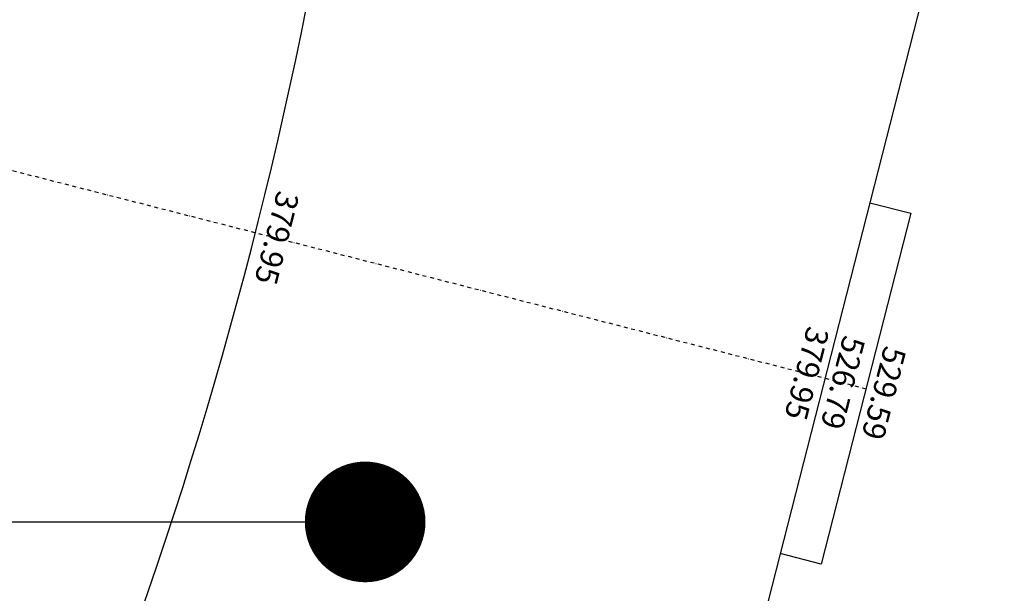
# Model space of a CAD drawing. Extents: x 1538956 to 1571595, y 5042519 to 5072519.
# Drawn here: x 1568331 to 1571595, y 5052631 to 5054532 of the extents above; entities that cross this region are included whole.
import ezdxf
from ezdxf.enums import TextEntityAlignment as Align

# ---------------------------------------------------------------- set-up
doc = ezdxf.new("R2010")
doc.units = 0
doc.header["$LTSCALE"] = 2
doc.header["$MEASUREMENT"] = 0
doc.linetypes.add('TRATTOPUNTO2', pattern=[12.7, 6.35, -3.175, 0, -3.175])
for name, color, linetype in [('avvicinamento', 8, 'Continuous'), ('base_cat_ret_foglio', 71, 'Continuous'), ('infrastrutture', 7, 'Continuous'), ('inviluppo', 255, 'Continuous')]:
    doc.layers.add(name, color=color, linetype=linetype)
doc.styles.add('PC01', font='ARIAL.TTF')

msp = doc.modelspace()

# ---------------------------------------------------------------- linework, layer by layer
at = {"layer": 'base_cat_ret_foglio', "color": 7}
msp.add_line((1567484.1, 5052867.2), (1569476, 5052867.2), dxfattribs=at)
at = {"layer": 'base_cat_ret_foglio', "color": 7, "const_width": 200}
msp.add_lwpolyline([(1569376, 5052867.2, 1), (1569576, 5052867.2, 1)], format="xyb", close=True, dxfattribs=at)
at = {"layer": 'infrastrutture', "color": 8, "linetype": 'TRATTOPUNTO2'}
msp.add_line((1539104.5, 5061492.4), (1571136.4, 5053308.8), dxfattribs=at)
at = {"layer": 'inviluppo'}
for p, q in [((1571149.1, 5053924.8), (1571284.9, 5053890.1)), ((1571284.9, 5053890.1), (1570987.9, 5052727.5)), ((1570987.9, 5052727.5), (1570852.1, 5052762.2))]:
    msp.add_line(p, q, dxfattribs=at)
msp.add_lwpolyline([(1554573.8, 5042518.7, 0.198912), (1565180.4, 5046912.1, 0.198912), (1569573.8, 5057518.7, 0.198912), (1565180.4, 5068125.3, 0.198912), (1554573.8, 5072518.7, 0.198912), (1543967.2, 5068125.3, 0.198912), (1539573.8, 5057518.7, 0.198912), (1543967.2, 5046912.1, 0.198912)], format="xyb", close=True, dxfattribs=at).dxf.unprotected_set("ltscale", 0)
msp.add_lwpolyline([(1569484.3, 5055883.2), (1571594.7, 5055668.8), (1570406.5, 5051018.2), (1568457.3, 5051840)], dxfattribs=at).dxf.unprotected_set("ltscale", 0)

# ---------------------------------------------------------------- texts
at = {"layer": 'avvicinamento', "style": 'PC01'}
for s, p in [('379.95', (1569124.2, 5053822.9)), ('526.79', (1571000.6, 5053343.5)), ('529.59', (1571136.4, 5053308.8))]:
    msp.add_text(s, height=75, rotation=255.6684, dxfattribs=at).set_placement(p, align=Align.BOTTOM_CENTER)
msp.add_text('379.95', height=75, rotation=255.6684, dxfattribs=at).set_placement((1570976.4, 5053349.7), align=Align.TOP_CENTER)

doc.saveas('drawing.dxf')
